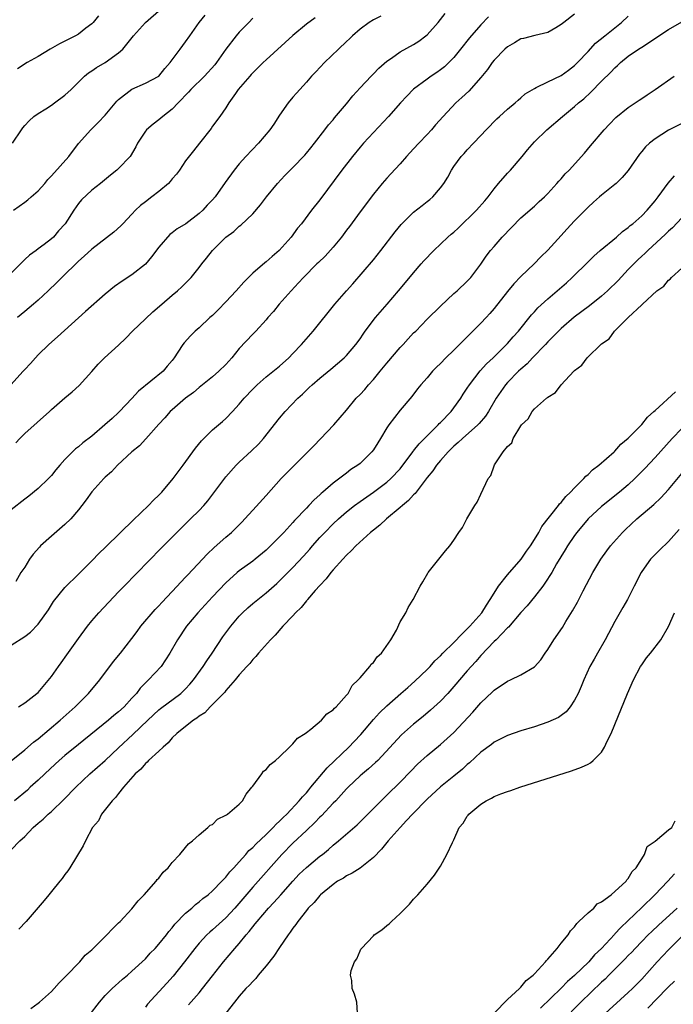
# Model space of a CAD drawing. Units: inches. Extents: x 2565000 to 2568000, y 1530000 to 1533000.
# Drawn here: x 2566318 to 2566416, y 1532327 to 1532473 of the extents above; entities that cross this region are included whole.
import ezdxf

# ---------------------------------------------------------------- set-up
doc = ezdxf.new("R2010")
doc.units = ezdxf.units.IN
doc.header["$MEASUREMENT"] = 0
doc.layers.add('LD25651530_2ft', color=9, linetype='Continuous')

msp = doc.modelspace()

# ---------------------------------------------------------------- linework, layer by layer
at = {"layer": 'LD25651530_2ft'}
for points, elevation in [([(2566317.19, 1532455), (2566318.5, 1532457), (2566318.72, 1532457.28), (2566319, 1532457.62), (2566319.67, 1532458.33), (2566320.38, 1532459), (2566321, 1532459.44), (2566322.13, 1532460.13), (2566323, 1532460.68), (2566323.44, 1532461), (2566325, 1532462.16), (2566325.92, 1532463), (2566327.9, 1532465), (2566328.5, 1532465.5), (2566329, 1532465.8), (2566329.7, 1532466.3), (2566331, 1532467.03), (2566333, 1532468.44), (2566333.62, 1532469), (2566335.22, 1532471), (2566337.03, 1532473), (2566339.34, 1532475)], 7716), ([(2566353, 1532473.63), (2566352.43, 1532473), (2566351, 1532471.52), (2566350.55, 1532471), (2566348.99, 1532469.01), (2566347.59, 1532467), (2566347.34, 1532466.66), (2566345.8, 1532465), (2566343.78, 1532463), (2566343.42, 1532462.58), (2566341.89, 1532461), (2566341, 1532460.05), (2566339.58, 1532459), (2566339, 1532458.47), (2566338.15, 1532457.85), (2566337.14, 1532457), (2566337, 1532456.81), (2566335.84, 1532455), (2566335.57, 1532454.43), (2566334.73, 1532453), (2566333, 1532451.21), (2566332.76, 1532451), (2566331.78, 1532450.22), (2566330.3, 1532449), (2566329, 1532447.99), (2566327.46, 1532446.54), (2566327, 1532446), (2566326.32, 1532445), (2566325.03, 1532443), (2566324.06, 1532441.94), (2566323.28, 1532441), (2566323, 1532440.74), (2566321.91, 1532439.91), (2566321, 1532439.25), (2566320.69, 1532439), (2566319.7, 1532438.3), (2566319, 1532437.65), (2566316.35, 1532435)], 7712), ([(2566372.09, 1532473.91), (2566371, 1532473.4), (2566370.36, 1532473), (2566369, 1532472.01), (2566367.89, 1532471), (2566367.44, 1532470.56), (2566367, 1532470.16), (2566365.77, 1532469), (2566363.68, 1532467), (2566362.39, 1532465.61), (2566361.79, 1532465), (2566361, 1532464.09), (2566359.53, 1532462.47), (2566359, 1532461.87), (2566358.28, 1532461), (2566357, 1532459.16), (2566356.15, 1532457.85), (2566355.57, 1532457), (2566353.85, 1532455), (2566351.95, 1532453), (2566351, 1532451.91), (2566350.24, 1532451), (2566348.88, 1532449.12), (2566347.38, 1532447), (2566347, 1532446.55), (2566346.23, 1532445.77), (2566345.55, 1532445), (2566345, 1532444.5), (2566343.01, 1532443), (2566341.75, 1532442.25), (2566341, 1532441.63), (2566340.63, 1532441.37), (2566339, 1532439.5), (2566337.93, 1532438.07), (2566337, 1532436.95), (2566335, 1532435.36), (2566333.55, 1532434.45), (2566332.37, 1532433.63), (2566331, 1532432.52), (2566328.09, 1532429.91), (2566327, 1532428.97), (2566323.88, 1532426.12), (2566322.62, 1532425), (2566321, 1532423.45), (2566320.59, 1532423), (2566319.86, 1532422.14), (2566319, 1532421.29), (2566318.76, 1532421), (2566316.92, 1532419)], 7708), ([(2566317, 1532380.21), (2566319, 1532381.49), (2566319.87, 1532382.13), (2566321, 1532383.31), (2566322.54, 1532385.46), (2566323.32, 1532386.68), (2566325, 1532388.77), (2566327, 1532390.75), (2566329, 1532392.75), (2566330.09, 1532393.91), (2566331, 1532394.76), (2566333.28, 1532397), (2566335.18, 1532398.82), (2566337.48, 1532401), (2566338.22, 1532401.78), (2566339, 1532402.52), (2566339.45, 1532403), (2566341.14, 1532405), (2566342.63, 1532407), (2566344.45, 1532409.55), (2566345.35, 1532410.65), (2566345.69, 1532411), (2566347, 1532412.26), (2566348.49, 1532413.51), (2566349, 1532413.98), (2566350, 1532415), (2566351, 1532416.09), (2566351.74, 1532417), (2566353, 1532418.34), (2566353.65, 1532419), (2566355, 1532420.18), (2566357, 1532421.77), (2566358.38, 1532423), (2566359, 1532423.63), (2566360.28, 1532425), (2566360.6, 1532425.4), (2566362.02, 1532427), (2566365.26, 1532431), (2566366.97, 1532433), (2566367.94, 1532434.06), (2566371, 1532437.62), (2566372.12, 1532439), (2566374.23, 1532441.77), (2566375.13, 1532442.87), (2566377, 1532444.71), (2566378.29, 1532445.71), (2566379, 1532446.32), (2566379.39, 1532446.61), (2566379.84, 1532447), (2566381, 1532448.32), (2566381.5, 1532449), (2566382.07, 1532449.93), (2566382.66, 1532451), (2566383, 1532451.51), (2566384.07, 1532453), (2566384.53, 1532453.47), (2566385, 1532454.02), (2566385.91, 1532455), (2566387, 1532456.13), (2566387.8, 1532457), (2566389.39, 1532458.61), (2566389.81, 1532459), (2566391, 1532460.06), (2566392.11, 1532461), (2566392.57, 1532461.43), (2566393, 1532461.77), (2566393.65, 1532462.35), (2566395, 1532463.17), (2566395.28, 1532463.28), (2566397, 1532464.14), (2566399, 1532465.11), (2566400.1, 1532465.9), (2566401, 1532466.57), (2566401.44, 1532467), (2566403, 1532468.66), (2566404.12, 1532469.88), (2566405.48, 1532471), (2566408.01, 1532473), (2566409, 1532473.94)], 7700), ([(2566388.16, 1532473.84), (2566387, 1532472.62), (2566385.32, 1532470.68), (2566384, 1532469), (2566383, 1532467.77), (2566382.23, 1532467), (2566381.6, 1532466.4), (2566381, 1532465.93), (2566380.46, 1532465.54), (2566379.62, 1532465), (2566379, 1532464.56), (2566377, 1532463.03), (2566375.99, 1532462.01), (2566375.04, 1532461), (2566373.26, 1532459), (2566369.54, 1532455), (2566369, 1532454.39), (2566367.87, 1532453), (2566366.31, 1532451), (2566363, 1532446.56), (2566361.75, 1532445), (2566360.26, 1532443), (2566359.68, 1532442.32), (2566358.73, 1532441), (2566356.93, 1532439), (2566355.89, 1532438.11), (2566355, 1532437.32), (2566354.82, 1532437.18), (2566353, 1532435.62), (2566352.36, 1532435), (2566351.69, 1532434.31), (2566350.55, 1532433), (2566349, 1532431.34), (2566347.84, 1532430.16), (2566347, 1532429.34), (2566346.61, 1532429), (2566345, 1532427.5), (2566344.42, 1532427), (2566343.71, 1532426.29), (2566342.76, 1532425.24), (2566342.57, 1532425), (2566341.86, 1532423.87), (2566341.3, 1532423), (2566341, 1532422.61), (2566340.25, 1532421.75), (2566339.65, 1532421), (2566335.95, 1532418.05), (2566335, 1532416.97), (2566333.16, 1532415), (2566333, 1532414.84), (2566332.02, 1532413.98), (2566330.97, 1532413), (2566329, 1532411.35), (2566327.68, 1532410.32), (2566327, 1532409.73), (2566326.57, 1532409.43), (2566326.11, 1532409), (2566325, 1532407.88), (2566324.22, 1532407), (2566323.66, 1532406.34), (2566323, 1532405.48), (2566322.56, 1532405), (2566321, 1532403.52), (2566319.61, 1532402.39), (2566319, 1532401.95), (2566317, 1532400.35)], 7704), ([(2566317.33, 1532445), (2566319, 1532446.22), (2566319.46, 1532446.54), (2566319.97, 1532447), (2566321, 1532447.89), (2566321.98, 1532449), (2566322.43, 1532449.57), (2566323, 1532450.14), (2566325.6, 1532453), (2566327.03, 1532454.97), (2566328.87, 1532457), (2566329.94, 1532458.06), (2566331, 1532459.19), (2566332.73, 1532461.27), (2566333, 1532461.53), (2566335, 1532463.06), (2566337, 1532463.92), (2566339.01, 1532465), (2566339.89, 1532466.11), (2566340.7, 1532467), (2566341, 1532467.43), (2566342.2, 1532469), (2566343, 1532470.11), (2566343.6, 1532471), (2566345.03, 1532473), (2566345.93, 1532474.07)], 7714), ([(2566401, 1532474.25), (2566399.37, 1532473), (2566399, 1532472.67), (2566398.21, 1532472.21), (2566397, 1532471.47), (2566395.06, 1532471.06), (2566393.4, 1532470.6), (2566393, 1532470.54), (2566392.05, 1532469.95), (2566391, 1532469.38), (2566390.59, 1532469), (2566389, 1532467.35), (2566388.72, 1532467), (2566388, 1532466), (2566387, 1532464.79), (2566385.24, 1532462.76), (2566384.2, 1532461.8), (2566383.31, 1532461), (2566381.41, 1532459), (2566380.27, 1532457.73), (2566379.67, 1532457), (2566379, 1532456.27), (2566377.77, 1532455), (2566377, 1532454.14), (2566375.93, 1532453), (2566375, 1532451.94), (2566373.59, 1532450.41), (2566373, 1532449.79), (2566372.31, 1532449), (2566371, 1532447.42), (2566369, 1532444.77), (2566367.41, 1532442.59), (2566367, 1532442.05), (2566366.23, 1532441), (2566365, 1532439.5), (2566363.82, 1532438.18), (2566362.8, 1532437.2), (2566362.56, 1532437), (2566360.55, 1532435), (2566359.83, 1532434.17), (2566358.74, 1532433), (2566356.96, 1532431), (2566356.08, 1532429.92), (2566355.26, 1532429), (2566355, 1532428.68), (2566353.46, 1532427), (2566353, 1532426.53), (2566351, 1532424.39), (2566349.89, 1532423), (2566349, 1532422.03), (2566347.97, 1532421), (2566347, 1532420.19), (2566345, 1532418.6), (2566344.15, 1532417.85), (2566342.99, 1532417), (2566341, 1532415.28), (2566340.69, 1532415), (2566339.91, 1532414.09), (2566339, 1532413.12), (2566337.06, 1532410.93), (2566336.11, 1532409.89), (2566335, 1532409), (2566332.84, 1532407), (2566331.96, 1532406.04), (2566331, 1532405.21), (2566330.79, 1532405), (2566329, 1532403.05), (2566328.16, 1532401.84), (2566327.54, 1532401), (2566327, 1532400.33), (2566325.88, 1532399), (2566325, 1532398.16), (2566323, 1532396.45), (2566321.38, 1532395), (2566321.19, 1532394.81), (2566320.25, 1532393.75), (2566319.74, 1532393), (2566319, 1532391.82), (2566318.45, 1532391), (2566317.66, 1532389.66)], 7702), ([(2566317.67, 1532410.33), (2566318.28, 1532411), (2566319, 1532411.72), (2566322.68, 1532415), (2566323, 1532415.3), (2566325, 1532417.06), (2566326.06, 1532417.94), (2566327.1, 1532418.9), (2566329, 1532420.95), (2566329.95, 1532422.05), (2566330.89, 1532423), (2566333, 1532424.92), (2566334.06, 1532425.94), (2566335.1, 1532427), (2566337, 1532428.83), (2566338.13, 1532429.87), (2566339.46, 1532431), (2566341, 1532432.36), (2566341.78, 1532433), (2566342.42, 1532433.58), (2566343.81, 1532435), (2566345, 1532436.48), (2566345.39, 1532437), (2566346.13, 1532437.87), (2566347, 1532439), (2566348.99, 1532441), (2566350.17, 1532441.83), (2566351, 1532442.63), (2566351.21, 1532442.79), (2566353, 1532444.45), (2566354.17, 1532445.83), (2566355.08, 1532447), (2566356.68, 1532449), (2566357.8, 1532450.2), (2566359, 1532451.36), (2566360.77, 1532453.23), (2566361, 1532453.49), (2566361.67, 1532454.33), (2566362.23, 1532455), (2566363.73, 1532457), (2566364.28, 1532457.72), (2566365, 1532458.5), (2566365.22, 1532458.78), (2566367, 1532460.84), (2566367.95, 1532462.05), (2566369, 1532463.26), (2566370.67, 1532465), (2566371, 1532465.32), (2566371.82, 1532466.18), (2566373, 1532467.23), (2566373.68, 1532467.68), (2566375, 1532468.61), (2566377, 1532469.71), (2566377.79, 1532470.21), (2566378.81, 1532471), (2566379, 1532471.17), (2566380.65, 1532473), (2566381.68, 1532474.32)], 7706), ([(2566330.03, 1532473.97), (2566329.2, 1532473), (2566329, 1532472.79), (2566328.12, 1532472.12), (2566327, 1532471.24), (2566326.6, 1532471), (2566324.21, 1532469.79), (2566322.79, 1532469), (2566321, 1532467.94), (2566319.37, 1532467), (2566317.94, 1532466.06)], 7718), ([(2566362.3, 1532473.7), (2566361, 1532472.75), (2566359, 1532471.06), (2566355, 1532467.43), (2566354.55, 1532467), (2566353.78, 1532466.22), (2566353, 1532465.47), (2566352.78, 1532465.22), (2566352.56, 1532465), (2566350.85, 1532463), (2566350.41, 1532462.41), (2566349.45, 1532461), (2566349, 1532460.28), (2566348.12, 1532459), (2566347, 1532457.52), (2566346.8, 1532457.2), (2566345.09, 1532455), (2566344.15, 1532453.85), (2566343, 1532452.37), (2566342.09, 1532451), (2566341.62, 1532450.38), (2566341, 1532449.68), (2566340.71, 1532449.29), (2566340.45, 1532449), (2566339, 1532447.79), (2566337.94, 1532447), (2566337, 1532446.28), (2566336.29, 1532445.71), (2566335.54, 1532445), (2566335, 1532444.41), (2566333.61, 1532443), (2566333.33, 1532442.67), (2566332.28, 1532441.72), (2566329, 1532439.22), (2566327.85, 1532438.15), (2566327, 1532437.42), (2566324.52, 1532435), (2566323.77, 1532434.23), (2566322.5, 1532433), (2566321, 1532431.62), (2566320.29, 1532431), (2566319, 1532429.92), (2566317.94, 1532429)], 7710), ([(2566318.09, 1532371), (2566319, 1532371.57), (2566320.83, 1532373), (2566321, 1532373.15), (2566323, 1532375.52), (2566324.02, 1532377), (2566324.45, 1532377.55), (2566325.28, 1532378.72), (2566327, 1532381.2), (2566328.35, 1532383), (2566329, 1532383.79), (2566330.05, 1532385), (2566333, 1532388.14), (2566333.83, 1532389), (2566339.34, 1532394.66), (2566341.67, 1532397), (2566343.74, 1532399), (2566345, 1532400.27), (2566345.69, 1532401), (2566346.29, 1532401.71), (2566349, 1532405.25), (2566350.55, 1532407), (2566351, 1532407.44), (2566352.84, 1532409.16), (2566353.85, 1532410.15), (2566354.59, 1532411), (2566357, 1532414.03), (2566357.83, 1532415), (2566359.74, 1532417), (2566360.4, 1532417.6), (2566361, 1532418.19), (2566361.43, 1532418.57), (2566361.87, 1532419), (2566363, 1532420), (2566364.66, 1532421.34), (2566366.64, 1532423), (2566367, 1532423.36), (2566368.37, 1532425), (2566369, 1532425.86), (2566369.45, 1532426.55), (2566369.78, 1532427), (2566371.32, 1532429), (2566373.06, 1532431), (2566374.75, 1532433), (2566375.77, 1532434.23), (2566377, 1532435.7), (2566378.14, 1532437), (2566378.53, 1532437.47), (2566379.99, 1532439), (2566382.11, 1532441), (2566382.58, 1532441.42), (2566383, 1532441.76), (2566383.66, 1532442.34), (2566386.39, 1532445), (2566387.61, 1532446.39), (2566388.11, 1532447), (2566389, 1532448.19), (2566389.66, 1532449), (2566391, 1532450.51), (2566391.45, 1532451), (2566393.17, 1532453), (2566393.98, 1532454.02), (2566395, 1532455.2), (2566396.86, 1532457), (2566399.17, 1532459), (2566401, 1532460.46), (2566401.6, 1532461), (2566402.37, 1532461.63), (2566403.41, 1532462.59), (2566405, 1532464.22), (2566406.41, 1532465.59), (2566407, 1532466.24), (2566407.41, 1532466.59), (2566407.86, 1532467), (2566409, 1532467.95), (2566410.5, 1532469), (2566411, 1532469.33), (2566412.03, 1532469.97), (2566413.55, 1532471), (2566415, 1532471.92), (2566417, 1532473.1)], 7698), ([(2566317, 1532362.96), (2566319, 1532364.57), (2566320.29, 1532365.71), (2566321, 1532366.25), (2566324.31, 1532369), (2566326.55, 1532371), (2566327, 1532371.49), (2566328.51, 1532373), (2566330.22, 1532375), (2566332.25, 1532377.75), (2566333.31, 1532379), (2566335, 1532381.18), (2566335.76, 1532382.24), (2566336.32, 1532383), (2566338.48, 1532385.52), (2566339, 1532386.04), (2566339.45, 1532386.55), (2566341, 1532388.19), (2566343, 1532390.32), (2566343.32, 1532390.68), (2566345.53, 1532393), (2566346.23, 1532393.77), (2566347.26, 1532394.74), (2566349, 1532396.3), (2566349.83, 1532397), (2566351.43, 1532398.57), (2566351.85, 1532399), (2566353, 1532400.3), (2566355, 1532402.49), (2566357.25, 1532405), (2566359.11, 1532406.89), (2566361.24, 1532409), (2566362.09, 1532409.91), (2566365.09, 1532413), (2566367, 1532415.23), (2566368.45, 1532417), (2566369, 1532417.56), (2566369.7, 1532418.3), (2566370.28, 1532419), (2566371, 1532419.79), (2566372.02, 1532421), (2566373, 1532422.22), (2566375, 1532424.57), (2566375.42, 1532425), (2566376.17, 1532425.83), (2566377, 1532426.71), (2566377.31, 1532427), (2566379, 1532428.76), (2566381, 1532430.73), (2566383, 1532432.58), (2566383.47, 1532433), (2566385, 1532434.43), (2566385.26, 1532434.74), (2566385.5, 1532435), (2566387, 1532436.97), (2566387.83, 1532438.18), (2566388.48, 1532439), (2566389, 1532439.58), (2566390.22, 1532441), (2566393, 1532443.87), (2566395, 1532445.63), (2566395.7, 1532446.3), (2566396.5, 1532447), (2566397, 1532447.5), (2566398.37, 1532449), (2566398.65, 1532449.35), (2566399, 1532449.71), (2566399.58, 1532450.42), (2566400.17, 1532451), (2566402.47, 1532453.53), (2566403.39, 1532454.61), (2566405.4, 1532457), (2566406.19, 1532457.81), (2566407.16, 1532458.84), (2566409, 1532460.32), (2566410.61, 1532461.39), (2566411, 1532461.67), (2566411.81, 1532462.19), (2566413.03, 1532463), (2566415.83, 1532465)], 7696), ([(2566417, 1532457.91), (2566415, 1532456.92), (2566413, 1532455.67), (2566412.17, 1532455), (2566411.57, 1532454.43), (2566411, 1532453.74), (2566410.65, 1532453.35), (2566409, 1532450.95), (2566408.11, 1532449.89), (2566407.2, 1532449), (2566407, 1532448.82), (2566405, 1532447.24), (2566404.72, 1532447), (2566403.81, 1532446.19), (2566403, 1532445.45), (2566402.56, 1532445), (2566401, 1532443.41), (2566399.82, 1532442.18), (2566399, 1532441.24), (2566397, 1532439.04), (2566395.95, 1532438.05), (2566394.97, 1532437), (2566393, 1532435.14), (2566391.94, 1532434.06), (2566391, 1532432.91), (2566389, 1532430.35), (2566388.38, 1532429.62), (2566387.79, 1532429), (2566387, 1532428.17), (2566385, 1532426.15), (2566384.41, 1532425.59), (2566383, 1532424.16), (2566381.79, 1532423), (2566381, 1532422.17), (2566380.4, 1532421.6), (2566379.81, 1532421), (2566379, 1532420.04), (2566378.07, 1532419), (2566377.59, 1532418.41), (2566376.73, 1532417.27), (2566375, 1532415.19), (2566373.28, 1532413), (2566373, 1532412.59), (2566372.07, 1532411), (2566371.64, 1532410.36), (2566371, 1532409.31), (2566370.77, 1532409), (2566369, 1532407.27), (2566368.67, 1532407), (2566367.65, 1532406.35), (2566367, 1532405.81), (2566365, 1532404.32), (2566363.45, 1532403), (2566363.2, 1532402.8), (2566363, 1532402.6), (2566362.14, 1532401.86), (2566361.37, 1532401), (2566361, 1532400.62), (2566359.25, 1532398.75), (2566359, 1532398.46), (2566357.63, 1532397), (2566357, 1532396.34), (2566355.67, 1532395), (2566355, 1532394.36), (2566353.39, 1532393), (2566353, 1532392.7), (2566351, 1532391.25), (2566350.7, 1532391), (2566349, 1532389.49), (2566347, 1532387.4), (2566344.81, 1532385), (2566343.15, 1532383), (2566341.78, 1532381), (2566340.65, 1532379), (2566340.02, 1532377.98), (2566339.34, 1532377), (2566337.46, 1532375), (2566337.21, 1532374.79), (2566336.21, 1532373.79), (2566335.65, 1532373), (2566335, 1532372.27), (2566333.84, 1532371), (2566333, 1532370.23), (2566332.29, 1532369.71), (2566331.48, 1532369), (2566327, 1532365.4), (2566325, 1532363.74), (2566324.14, 1532363), (2566323.54, 1532362.46), (2566321.98, 1532361), (2566321, 1532360.05), (2566319.84, 1532359), (2566319.4, 1532358.6), (2566317.47, 1532357)], 7694), ([(2566317, 1532349.68), (2566318.28, 1532351), (2566319, 1532351.68), (2566320.25, 1532353), (2566321, 1532353.65), (2566321.74, 1532354.26), (2566322.51, 1532355), (2566323, 1532355.42), (2566324.83, 1532357.17), (2566326.62, 1532359), (2566328.72, 1532361), (2566331, 1532363.01), (2566333, 1532364.86), (2566335.15, 1532366.85), (2566337.36, 1532369), (2566339, 1532370.54), (2566339.25, 1532370.75), (2566342.26, 1532373), (2566343, 1532373.68), (2566343.64, 1532374.36), (2566344.19, 1532375), (2566345.62, 1532377), (2566346.14, 1532377.86), (2566346.95, 1532379), (2566348.56, 1532381.44), (2566349.72, 1532383), (2566351, 1532384.49), (2566351.49, 1532385), (2566352.27, 1532385.73), (2566353, 1532386.38), (2566353.74, 1532387), (2566355, 1532387.99), (2566356.6, 1532389.39), (2566357, 1532389.76), (2566359, 1532391.76), (2566360.56, 1532393.44), (2566361.51, 1532394.49), (2566361.92, 1532395), (2566363, 1532396.21), (2566363.74, 1532397), (2566365, 1532398.28), (2566365.77, 1532399), (2566367, 1532400.07), (2566368.19, 1532401), (2566369, 1532401.6), (2566371.02, 1532403), (2566373, 1532404.46), (2566373.61, 1532405), (2566375, 1532406.47), (2566376.59, 1532408.59), (2566376.93, 1532409.07), (2566377, 1532409.14), (2566377.8, 1532410.2), (2566378.63, 1532411), (2566380.63, 1532413), (2566380.8, 1532413.2), (2566381, 1532413.39), (2566382.57, 1532415), (2566383, 1532415.56), (2566384.03, 1532417), (2566384.4, 1532417.6), (2566385, 1532418.48), (2566385.31, 1532419), (2566386.94, 1532421.06), (2566387.88, 1532422.12), (2566388.86, 1532423), (2566391, 1532425.12), (2566391.86, 1532426.14), (2566392.63, 1532427), (2566394.58, 1532429.42), (2566395, 1532429.87), (2566395.53, 1532430.47), (2566397, 1532431.8), (2566398.41, 1532433), (2566399.79, 1532434.21), (2566400.64, 1532435), (2566403, 1532437.33), (2566403.85, 1532438.15), (2566404.81, 1532439), (2566407.24, 1532441), (2566408.16, 1532441.84), (2566409, 1532442.43), (2566409.28, 1532442.72), (2566409.67, 1532443), (2566411, 1532444.19), (2566411.82, 1532445), (2566413, 1532446.41), (2566413.46, 1532447), (2566414.97, 1532449.03), (2566415.88, 1532450.12)], 7692), ([(2566417, 1532443.86), (2566415.61, 1532442.39), (2566415, 1532441.88), (2566414.55, 1532441.45), (2566411.9, 1532439), (2566411.46, 1532438.54), (2566411, 1532438.14), (2566410.41, 1532437.59), (2566409, 1532436.15), (2566407.47, 1532434.52), (2566407, 1532434.05), (2566406.46, 1532433.54), (2566405.92, 1532433), (2566405, 1532432.18), (2566403.24, 1532430.76), (2566402.09, 1532429.91), (2566400.95, 1532429.05), (2566399, 1532427.39), (2566398.59, 1532427), (2566397, 1532425.37), (2566396.67, 1532425), (2566394.74, 1532423), (2566393.9, 1532422.1), (2566393, 1532421.33), (2566392.65, 1532421), (2566391, 1532419.33), (2566390.7, 1532419), (2566389.99, 1532418.01), (2566389.31, 1532417), (2566388.16, 1532415), (2566387.7, 1532414.3), (2566386.78, 1532413.22), (2566386.57, 1532413), (2566384.27, 1532411), (2566383.62, 1532410.38), (2566383, 1532409.86), (2566382.12, 1532409), (2566381, 1532407.73), (2566380.4, 1532407), (2566379.85, 1532406.15), (2566379, 1532405.15), (2566377.35, 1532403), (2566377.21, 1532402.79), (2566377, 1532402.61), (2566376.25, 1532401.75), (2566375.34, 1532401), (2566375, 1532400.68), (2566372.94, 1532399), (2566371.94, 1532398.06), (2566371, 1532397.34), (2566370.58, 1532397), (2566368.4, 1532395), (2566367.73, 1532394.27), (2566367, 1532393.6), (2566366.44, 1532393), (2566365, 1532391.4), (2566364.65, 1532391), (2566363.94, 1532390.06), (2566363, 1532389.1), (2566362.31, 1532388.31), (2566361.18, 1532387), (2566361.11, 1532386.89), (2566361, 1532386.79), (2566360.21, 1532385.79), (2566359.4, 1532385), (2566359, 1532384.55), (2566357.51, 1532383), (2566356.33, 1532381.67), (2566355.63, 1532381), (2566353.85, 1532379), (2566353.49, 1532378.51), (2566353, 1532378.07), (2566352.55, 1532377.45), (2566352.1, 1532377), (2566351, 1532375.76), (2566350.39, 1532375), (2566349, 1532373.45), (2566348.82, 1532373.18), (2566346.67, 1532371), (2566345.88, 1532370.12), (2566345, 1532369.6), (2566344.68, 1532369.32), (2566344.18, 1532369), (2566343, 1532368.07), (2566341.67, 1532367), (2566341, 1532366.36), (2566340.37, 1532365.63), (2566339.63, 1532365), (2566339, 1532364.37), (2566337.48, 1532363), (2566337.27, 1532362.73), (2566337, 1532362.53), (2566336.3, 1532361.7), (2566335.47, 1532361), (2566333.75, 1532359), (2566333, 1532358.1), (2566332.54, 1532357.46), (2566332.02, 1532357), (2566330.45, 1532355), (2566329.99, 1532354.01), (2566329.13, 1532353), (2566328.05, 1532351), (2566327.72, 1532350.28), (2566325.74, 1532347), (2566325.43, 1532346.57), (2566325, 1532346.03), (2566324.59, 1532345.41), (2566324.24, 1532345), (2566323, 1532343.45), (2566322.6, 1532343), (2566321.88, 1532342.12), (2566319.24, 1532339), (2566318.14, 1532337.86)], 7690), ([(2566319.94, 1532326.06), (2566321, 1532326.83), (2566321.21, 1532327), (2566323, 1532328.59), (2566323.39, 1532329), (2566324.14, 1532329.86), (2566325, 1532330.69), (2566325.14, 1532330.86), (2566327.21, 1532333), (2566328.04, 1532333.96), (2566329, 1532334.79), (2566331.25, 1532337), (2566332.07, 1532337.93), (2566333, 1532338.78), (2566333.22, 1532339), (2566335, 1532340.9), (2566335.93, 1532342.07), (2566336.83, 1532343), (2566338.6, 1532345), (2566338.76, 1532345.24), (2566339, 1532345.48), (2566339.66, 1532346.34), (2566340.39, 1532347), (2566341, 1532347.78), (2566342.15, 1532349), (2566343, 1532350.03), (2566343.42, 1532350.58), (2566344, 1532351), (2566345, 1532351.93), (2566346.29, 1532353), (2566346.64, 1532353.36), (2566347, 1532353.48), (2566347.76, 1532354.24), (2566349, 1532354.83), (2566349.09, 1532354.91), (2566349.23, 1532355), (2566351, 1532356.51), (2566351.49, 1532357), (2566352.02, 1532357.98), (2566352.89, 1532359), (2566353, 1532359.18), (2566354.34, 1532361), (2566354.61, 1532361.39), (2566355, 1532361.66), (2566355.6, 1532362.4), (2566356.42, 1532363), (2566357, 1532363.52), (2566358.49, 1532365), (2566359, 1532365.47), (2566359.68, 1532366.32), (2566360.81, 1532367), (2566361, 1532367.16), (2566361.66, 1532367.66), (2566363.27, 1532369), (2566364.03, 1532369.97), (2566365, 1532370.55), (2566365.19, 1532370.81), (2566365.43, 1532371), (2566367, 1532372.73), (2566367.21, 1532373), (2566367.81, 1532374.19), (2566368.72, 1532375), (2566369, 1532375.34), (2566370.47, 1532377), (2566370.67, 1532377.33), (2566371, 1532377.6), (2566371.56, 1532378.44), (2566372.22, 1532379), (2566373.59, 1532381), (2566374.44, 1532382.44), (2566375, 1532383.64), (2566375.83, 1532385), (2566376.19, 1532385.81), (2566376.92, 1532387), (2566377.95, 1532389), (2566378.37, 1532389.63), (2566379.09, 1532390.91), (2566379.16, 1532391), (2566380.75, 1532393), (2566381.77, 1532394.23), (2566382.41, 1532395), (2566383, 1532395.81), (2566383.74, 1532397), (2566384.26, 1532397.74), (2566384.95, 1532399), (2566386.14, 1532401), (2566386.48, 1532401.52), (2566387, 1532402.71), (2566388.12, 1532405), (2566388.51, 1532405.49), (2566389, 1532406.93), (2566389.06, 1532407.06), (2566390.37, 1532409), (2566391, 1532409.77), (2566391.64, 1532410.36), (2566391.83, 1532411), (2566393, 1532412.87), (2566393.09, 1532413), (2566394.06, 1532413.94), (2566394.66, 1532415), (2566395, 1532415.39), (2566396.83, 1532417), (2566396.93, 1532417.07), (2566397, 1532417.15), (2566398.15, 1532417.85), (2566399, 1532419), (2566400.88, 1532421), (2566400.95, 1532421.05), (2566401, 1532421.12), (2566402.09, 1532421.91), (2566402.86, 1532423), (2566405, 1532425.07), (2566406.14, 1532425.86), (2566406.95, 1532427), (2566408.99, 1532429), (2566411, 1532430.9), (2566411.06, 1532430.94), (2566411.11, 1532431), (2566413.27, 1532433), (2566414.29, 1532433.71), (2566415, 1532434.56), (2566415.26, 1532434.74), (2566415.46, 1532435), (2566417, 1532436.38)], 7688), ([(2566328.59, 1532325), (2566330.14, 1532327), (2566331, 1532327.95), (2566332.04, 1532329), (2566332.54, 1532329.46), (2566333, 1532329.86), (2566333.59, 1532330.41), (2566334.31, 1532331), (2566335, 1532331.59), (2566337, 1532333.45), (2566337.73, 1532334.27), (2566338.45, 1532335), (2566339, 1532335.6), (2566340.13, 1532337), (2566340.5, 1532337.5), (2566341, 1532338.04), (2566341.41, 1532338.59), (2566343, 1532340.23), (2566343.9, 1532341), (2566344.46, 1532341.54), (2566345, 1532341.92), (2566345.58, 1532342.42), (2566346.34, 1532343), (2566347, 1532343.57), (2566348.39, 1532345), (2566348.67, 1532345.33), (2566349, 1532345.63), (2566349.6, 1532346.4), (2566350.2, 1532347), (2566351, 1532347.89), (2566351.98, 1532349), (2566352.43, 1532349.57), (2566353, 1532350.03), (2566353.45, 1532350.55), (2566355, 1532351.99), (2566356.05, 1532353), (2566356.49, 1532353.51), (2566357, 1532353.94), (2566357.52, 1532354.48), (2566358.07, 1532355), (2566359.93, 1532357), (2566360.4, 1532357.6), (2566361, 1532358.2), (2566361.36, 1532358.64), (2566361.68, 1532359), (2566364.08, 1532361.92), (2566367.33, 1532365), (2566368.15, 1532365.85), (2566369.11, 1532366.89), (2566371, 1532369.1), (2566371.91, 1532370.09), (2566373, 1532371.14), (2566375.11, 1532373), (2566376.11, 1532373.89), (2566377.18, 1532374.82), (2566379, 1532376.55), (2566379.44, 1532377), (2566380.17, 1532377.83), (2566381, 1532378.61), (2566381.36, 1532379), (2566383, 1532380.59), (2566384.16, 1532381.84), (2566385, 1532382.6), (2566385.39, 1532383), (2566387.16, 1532385), (2566387.84, 1532386.16), (2566388.43, 1532387), (2566389, 1532387.95), (2566389.67, 1532389), (2566391, 1532390.66), (2566393.01, 1532393), (2566393.82, 1532394.18), (2566394.41, 1532395), (2566395, 1532395.91), (2566395.67, 1532397), (2566396.13, 1532397.87), (2566398.59, 1532401), (2566398.75, 1532401.25), (2566399, 1532401.47), (2566399.68, 1532402.32), (2566400.4, 1532403), (2566401, 1532403.64), (2566402.37, 1532405), (2566402.65, 1532405.35), (2566403, 1532405.62), (2566403.69, 1532406.31), (2566404.62, 1532407), (2566406.89, 1532409), (2566407, 1532409.11), (2566407.87, 1532410.13), (2566409, 1532411.06), (2566411, 1532413.06), (2566411.85, 1532414.15), (2566412.82, 1532415), (2566413, 1532415.18), (2566416.04, 1532417.96)], 7686), ([(2566417, 1532412.48), (2566415.55, 1532411), (2566413, 1532408.15), (2566411.47, 1532406.53), (2566410.48, 1532405.52), (2566409.96, 1532405), (2566409, 1532404.1), (2566407.7, 1532403), (2566405, 1532400.87), (2566403, 1532399), (2566401.34, 1532397), (2566401, 1532396.54), (2566399.92, 1532395), (2566399.59, 1532394.41), (2566398.31, 1532392.31), (2566397.58, 1532391), (2566396.58, 1532389.42), (2566396.24, 1532389), (2566395, 1532387.39), (2566393.93, 1532386.07), (2566393, 1532385.04), (2566391.12, 1532382.88), (2566391, 1532382.78), (2566389.28, 1532381), (2566389, 1532380.74), (2566387, 1532378.64), (2566386.25, 1532377.75), (2566385.56, 1532377), (2566385, 1532376.36), (2566383, 1532374.02), (2566382.08, 1532373), (2566381, 1532371.86), (2566379.51, 1532370.49), (2566378.43, 1532369.57), (2566377, 1532368.39), (2566375.2, 1532366.8), (2566371.64, 1532363), (2566371.32, 1532362.68), (2566370.26, 1532361.74), (2566369.36, 1532361), (2566369, 1532360.69), (2566367.23, 1532359), (2566367, 1532358.77), (2566365.37, 1532357), (2566365, 1532356.62), (2566363.24, 1532354.76), (2566363, 1532354.54), (2566362.26, 1532353.74), (2566361, 1532352.54), (2566359, 1532350.69), (2566357.32, 1532349), (2566353, 1532344.13), (2566350.31, 1532341), (2566349, 1532339.57), (2566347, 1532337.74), (2566346.59, 1532337.41), (2566346.16, 1532337), (2566345, 1532335.76), (2566344.36, 1532335), (2566342.82, 1532333), (2566341.13, 1532330.87), (2566340.19, 1532329.81), (2566337.33, 1532326.67), (2566337, 1532326.23)], 7684), ([(2566343.43, 1532326.57), (2566345, 1532328.37), (2566345.51, 1532329), (2566347, 1532330.92), (2566348.66, 1532333), (2566350.35, 1532335), (2566351, 1532335.74), (2566352.01, 1532337), (2566352.49, 1532337.51), (2566353, 1532338.2), (2566353.37, 1532338.63), (2566353.64, 1532339), (2566355.37, 1532341), (2566356.16, 1532341.84), (2566357.17, 1532343), (2566358.97, 1532345.03), (2566359.95, 1532346.05), (2566361, 1532347.07), (2566363, 1532348.72), (2566363.39, 1532349), (2566364.29, 1532349.71), (2566365, 1532350.36), (2566365.81, 1532351), (2566368.58, 1532353.42), (2566369.58, 1532354.42), (2566372.13, 1532357), (2566373, 1532357.81), (2566375, 1532359.75), (2566376.57, 1532361.43), (2566377.55, 1532362.45), (2566379, 1532363.75), (2566381, 1532365.38), (2566383, 1532367.19), (2566385.8, 1532370.2), (2566387, 1532371.57), (2566388.77, 1532373.23), (2566389, 1532373.46), (2566391, 1532374.81), (2566391.42, 1532375), (2566393, 1532375.78), (2566395, 1532376.96), (2566395.98, 1532378.02), (2566396.63, 1532379), (2566397, 1532379.53), (2566397.91, 1532381), (2566399.18, 1532382.82), (2566399.71, 1532383.71), (2566400.7, 1532385.3), (2566401.41, 1532386.59), (2566401.61, 1532387), (2566402.27, 1532388.27), (2566403.74, 1532391), (2566404.91, 1532393), (2566405.78, 1532394.22), (2566406.37, 1532395), (2566408.15, 1532397), (2566408.58, 1532397.42), (2566410.28, 1532399), (2566412.83, 1532401.17), (2566413.87, 1532402.13), (2566415, 1532403.38), (2566417, 1532405.75)], 7682), ([(2566416.6, 1532397.4), (2566415, 1532395.66), (2566413.64, 1532394.36), (2566412.65, 1532393.35), (2566412.33, 1532393), (2566411, 1532391.15), (2566410.9, 1532391), (2566409.86, 1532389), (2566408.87, 1532387), (2566408.21, 1532385.79), (2566407, 1532383.69), (2566405.57, 1532381), (2566404.39, 1532379), (2566403.89, 1532378.11), (2566403.29, 1532377), (2566402.39, 1532375), (2566401.99, 1532374.01), (2566401.52, 1532373), (2566401, 1532371.97), (2566400.33, 1532371), (2566399.74, 1532370.26), (2566399, 1532369.69), (2566398.59, 1532369.41), (2566397, 1532368.7), (2566395, 1532368.03), (2566393, 1532367.4), (2566391, 1532366.71), (2566389, 1532365.72), (2566388.61, 1532365.39), (2566387, 1532364.24), (2566385.33, 1532362.67), (2566385, 1532362.41), (2566384.28, 1532361.72), (2566383, 1532360.65), (2566381, 1532359.05), (2566379, 1532357.23), (2566376.81, 1532355), (2566375.95, 1532354.05), (2566374.97, 1532353.03), (2566373.21, 1532351), (2566372.2, 1532349.8), (2566371, 1532348.55), (2566369.04, 1532346.96), (2566367.81, 1532346.19), (2566367, 1532345.79), (2566366.52, 1532345.48), (2566365.66, 1532345), (2566365, 1532344.53), (2566363.11, 1532343), (2566363, 1532342.88), (2566362.16, 1532341.84), (2566361.29, 1532341), (2566361, 1532340.65), (2566359.72, 1532339), (2566359.44, 1532338.56), (2566359, 1532338.01), (2566358.61, 1532337.39), (2566358.28, 1532337), (2566357, 1532335.14), (2566356.15, 1532333.85), (2566355, 1532332.38), (2566353.83, 1532331), (2566353.47, 1532330.53), (2566353, 1532330.08), (2566352.5, 1532329.5), (2566351.99, 1532329), (2566351, 1532327.87), (2566350.29, 1532327), (2566349, 1532325.35)], 7680), ([(2566368.64, 1532325.36), (2566368.52, 1532327), (2566368.19, 1532328.19), (2566367.82, 1532329), (2566367.78, 1532330.22), (2566367.59, 1532331), (2566367.68, 1532331.68), (2566368.19, 1532333), (2566368.54, 1532333.46), (2566369, 1532334.62), (2566369.14, 1532334.86), (2566369.2, 1532335), (2566371, 1532336.89), (2566371.12, 1532337), (2566372.26, 1532337.74), (2566373, 1532338.39), (2566373.35, 1532338.65), (2566373.69, 1532339), (2566375, 1532340.2), (2566375.78, 1532341), (2566376.4, 1532341.6), (2566377, 1532342.32), (2566377.62, 1532343), (2566379, 1532344.59), (2566380.1, 1532345.9), (2566381, 1532347.24), (2566381.97, 1532349), (2566382.78, 1532350.78), (2566383, 1532351.18), (2566383.8, 1532353), (2566384.36, 1532353.64), (2566385, 1532354.7), (2566385.14, 1532354.86), (2566385.22, 1532355), (2566387, 1532356.48), (2566387.82, 1532357), (2566388.61, 1532357.39), (2566389, 1532357.63), (2566390.02, 1532358.02), (2566391, 1532358.38), (2566391.47, 1532358.53), (2566392.84, 1532359), (2566400.55, 1532361.45), (2566402.02, 1532361.98), (2566403, 1532362.45), (2566403.35, 1532362.65), (2566403.76, 1532363), (2566405, 1532364.25), (2566405.47, 1532365), (2566405.87, 1532365.87), (2566406.44, 1532367), (2566407, 1532368.35), (2566408.87, 1532373), (2566409.76, 1532375), (2566410.84, 1532377), (2566411, 1532377.26), (2566411.71, 1532378.29), (2566412.29, 1532379), (2566413.85, 1532381), (2566415, 1532382.97), (2566415.87, 1532385)], 7678), ([(2566389, 1532325.34), (2566391, 1532327.36), (2566392.77, 1532329), (2566392.86, 1532329.14), (2566393, 1532329.22), (2566393.79, 1532330.21), (2566394.83, 1532331), (2566395, 1532331.19), (2566396.67, 1532333), (2566396.79, 1532333.21), (2566397, 1532333.39), (2566398.39, 1532335), (2566399, 1532335.76), (2566400.02, 1532337), (2566400.37, 1532337.63), (2566401, 1532338.22), (2566401.31, 1532338.69), (2566401.65, 1532339), (2566403, 1532340.3), (2566403.84, 1532341), (2566404.38, 1532341.62), (2566405, 1532341.91), (2566406.46, 1532343), (2566408.68, 1532345), (2566408.77, 1532345.23), (2566409, 1532345.39), (2566409.56, 1532346.44), (2566410.2, 1532347), (2566411, 1532348.32), (2566411.44, 1532349), (2566411.8, 1532350.2), (2566413, 1532350.99), (2566415, 1532352.66), (2566415.5, 1532353), (2566415.99, 1532354.01)], 7676), ([(2566415.91, 1532346.09), (2566414.89, 1532345), (2566412.97, 1532343), (2566411, 1532341.09), (2566407.87, 1532338.13), (2566407, 1532337.14), (2566406.93, 1532337.07), (2566405.02, 1532335), (2566403.98, 1532334.02), (2566403.1, 1532333), (2566401, 1532330.95), (2566399.95, 1532330.05), (2566399, 1532329.07), (2566395.89, 1532326.11)], 7674), ([(2566416.27, 1532341), (2566413.53, 1532338.47), (2566412.5, 1532337.5), (2566411.98, 1532337), (2566411, 1532336.01), (2566410.04, 1532335), (2566409.55, 1532334.45), (2566409, 1532333.91), (2566408.56, 1532333.44), (2566406.11, 1532331), (2566405.57, 1532330.43), (2566405, 1532329.94), (2566401.92, 1532327), (2566400.48, 1532325.52)], 7672), ([(2566405, 1532324.81), (2566409, 1532328.42), (2566409.61, 1532329), (2566411, 1532330.42), (2566413.31, 1532333), (2566415, 1532334.8), (2566417, 1532336.77)], 7670), ([(2566415.89, 1532330.11), (2566415, 1532329.27), (2566414.75, 1532329), (2566411.91, 1532326.09)], 7668)]:
    msp.add_lwpolyline(points, dxfattribs=dict(at, elevation=elevation))

doc.saveas('drawing.dxf')
